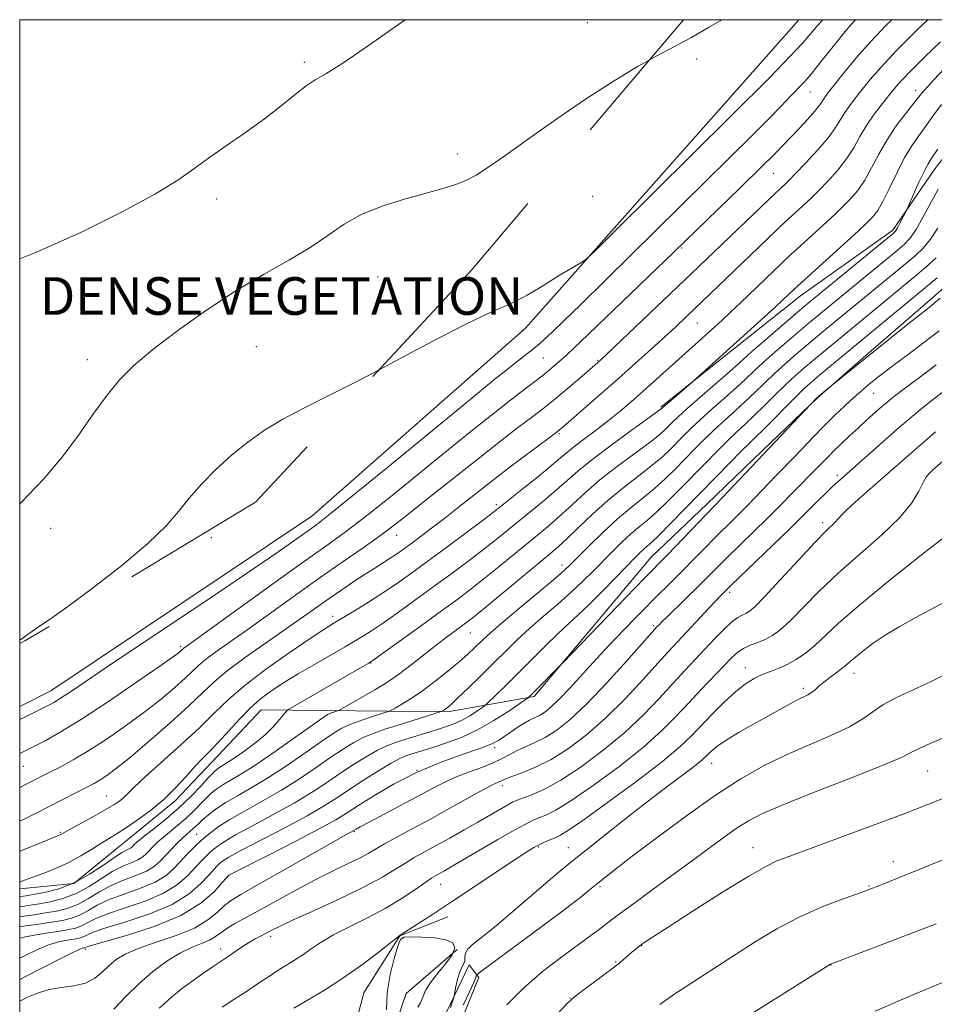
# Model space of a CAD drawing. Extents: x 2082300 to 2085200, y 317300 to 320200.
# Drawn here: x 2082500 to 2082694, y 319791 to 320000 of the extents above; entities that cross this region are included whole.
import ezdxf

# ---------------------------------------------------------------- set-up
doc = ezdxf.new("R2010")
doc.units = 0
doc.header["$MEASUREMENT"] = 0
doc.linetypes.add('DGN Style 2', pattern=[51.195507, 30.717304, -20.478203])
doc.linetypes.add('DGN Style 3', pattern=[71.67371, 51.195507, -20.478203])
for name, color, linetype, lineweight in [('32000', 7, 'Continuous', 0), ('DENSE LABEL', 7, 'Continuous', 0), ('DTM HARD BREAKLINE', 7, 'Continuous', 0), ('DTM OBSCURED SPOT', 7, 'Continuous', 0), ('DTM SPOT ELEVATION', 2, 'Continuous', 13), ('INDEX CONTOUR', 41, 'Continuous', 13), ('INTERMEDIATE CONTOUR', 44, 'Continuous', 0), ('INTERMEDIATE CONTOUR DASHED', 44, 'DGN Style 3', 0), ('OBSCURED GROUND BOUNDARY', 84, 'DGN Style 2', 0)]:
    doc.layers.add(name, color=color, linetype=linetype, lineweight=lineweight)
doc.styles.add('Style-WORKING', font='WORKING.shx')

msp = doc.modelspace()

# ---------------------------------------------------------------- linework, layer by layer
at = {"layer": '32000', "flags": 128}
msp.add_lwpolyline([(2082500, 317500), (2085000, 317500), (2085000, 320000), (2082500, 320000), (2082500, 317500)], dxfattribs=at)
at = {"layer": 'DTM HARD BREAKLINE'}
for points in [[(2082500, 319853.994, 1302.777), (2082506.64, 319857.3, 1302.79), (2082562.11, 319894.41, 1302.84), (2082607.56, 319934.39, 1303.59), (2082659.76, 319993.34, 1305.23), (2082665.663, 320000, 1305.387)], [(2082636.28, 319917.6, 1292.18), (2082651.14, 319929.43, 1291.75), (2082665.99, 319941.26, 1291.33), (2082675.8, 319948.26, 1290.86), (2082685.6, 319955.25, 1290.38), (2082694.41, 319968.1, 1289.26), (2082706.41, 319983.59, 1288.68), (2082719.88, 319993.65, 1289.11), (2082728.382, 320000, 1289.375)], [(2082500, 319815.177, 1291.549), (2082511.48, 319816.32, 1290.74), (2082522.22, 319825.09, 1291.17), (2082532.97, 319833.86, 1291.6), (2082542.16, 319843.56, 1291.3), (2082551.35, 319853.26, 1291.01), (2082564.68, 319853.14, 1288.57), (2082578.02, 319853.01, 1286.13), (2082591.35, 319852.89, 1283.69), (2082609.4, 319856.12, 1279.73), (2082621.84, 319870.92, 1280.31), (2082634.28, 319885.72, 1280.9), (2082646.05, 319897.02, 1280.59), (2082657.82, 319908.31, 1280.27), (2082669.59, 319919.61, 1279.96), (2082681.03, 319929.57, 1280.18), (2082692.47, 319939.52, 1280.41), (2082703.91, 319949.48, 1280.63)], [(2082592.98, 319802.28, 1268.35), (2082582.17, 319792.94, 1269.15), (2082578.21, 319781.34, 1267.93), (2082579.66, 319774.4, 1266.39), (2082585.09, 319780.13, 1265.65), (2082590.02, 319787.47, 1266.44), (2082595.57, 319799.04, 1265.38), (2082597.64, 319796.34, 1263.57), (2082590.93, 319780.01, 1262.62), (2082584.34, 319769.52, 1260.49), (2082576.87, 319767.55, 1261.03), (2082572.65, 319769.23, 1262.41), (2082570.26, 319782.03, 1265.17), (2082573.14, 319793.13, 1266.97), (2082580.83, 319805.19, 1267.98), (2082591, 319809.23, 1267.4)]]:
    msp.add_polyline3d(points, dxfattribs=at)
at = {"layer": 'DTM OBSCURED SPOT'}
for p in [(2082620.69, 319999.34, 1306.88), (2082560.53, 319990.95, 1308.27), (2082593.11, 319971.41, 1306.44), (2082541.91, 319961.85, 1307.61), (2082576.18, 319945.26, 1305), (2082550.31, 319930.45, 1304.85), (2082514.38, 319927.74, 1306.55), (2082506.61, 319891.88, 1305.58)]:
    msp.add_point(p, dxfattribs=at)
at = {"layer": 'DTM SPOT ELEVATION'}
for p in [(2082643.9, 319991.66, 1305.68), (2082668.02, 319984.62, 1301.2), (2082690.49, 319985, 1294.57), (2082660.22, 319967.35, 1299.14), (2082621.79, 319962.47, 1304.74), (2082640.72, 319951.46, 1299.84), (2082644.06, 319935.51, 1295.13), (2082611.29, 319928.06, 1301.02), (2082622.89, 319927.56, 1298.12), (2082681.56, 319920.57, 1277.13), (2082614.64, 319912.01, 1295.83), (2082673.81, 319903.1, 1274.39), (2082601.34, 319896.87, 1294.36), (2082670.71, 319893.05, 1272.4), (2082540.71, 319889.85, 1303.32), (2082580.15, 319890.38, 1297.27), (2082615.28, 319884.06, 1286.57), (2082650.93, 319878.28, 1273.65), (2082566.51, 319873.13, 1294.5), (2082634.73, 319871.17, 1276.28), (2082595.81, 319869.61, 1287.12), (2082534.23, 319866.76, 1300.3), (2082574.62, 319863.26, 1289.95), (2082654.29, 319862.23, 1268.66), (2082677.4, 319861.01, 1265.37), (2082666.62, 319857.87, 1266.35), (2082600.96, 319845.25, 1277.63), (2082500.75, 319841.29, 1299.16), (2082647.1, 319841.92, 1265.31), (2082584.5, 319840.43, 1277.82), (2082693.03, 319840.29, 1261.11), (2082602.64, 319837.18, 1273.53), (2082518.4, 319834.94, 1294.9), (2082508.63, 319827.22, 1294.15), (2082537.65, 319826.77, 1284.94), (2082571.14, 319827.34, 1275.86), (2082610.34, 319824.1, 1267.83), (2082616.65, 319823.95, 1266.82), (2082655.9, 319823.95, 1260.7), (2082685.72, 319820.97, 1258.59), (2082544.45, 319818.09, 1277.98), (2082589.53, 319816.14, 1269.22), (2082623.39, 319815.7, 1263.75), (2082680.53, 319815.79, 1258.12), (2082553.38, 319805.14, 1271.59), (2082632.26, 319803.1, 1259.94), (2082513.97, 319802.32, 1277.65), (2082542.76, 319802.41, 1272.53), (2082626.72, 319799.63, 1260.11), (2082672.48, 319799.03, 1255.97), (2082616.98, 319791.99, 1260.07)]:
    msp.add_point(p, dxfattribs=at)
at = {"layer": 'INDEX CONTOUR'}
for points in [[(2082500, 319843.948, 1300), (2082500.05, 319843.974, 1300), (2082503.304, 319845.602, 1300), (2082505.447, 319846.71, 1300), (2082508.632, 319848.503, 1300), (2082513.11, 319851.26, 1300), (2082518.868, 319855.056, 1300), (2082524.862, 319859.14, 1300), (2082529.783, 319862.557, 1300), (2082532.669, 319864.598, 1300), (2082533.939, 319865.533, 1300), (2082534.352, 319865.877, 1300), (2082534.722, 319866.229, 1300), (2082534.921, 319866.395, 1300), (2082535.36, 319866.72, 1300), (2082553.548, 319879.855, 1300), (2082560.275, 319884.683, 1300), (2082565.267, 319888.232, 1300), (2082569.259, 319891.118, 1300), (2082573.472, 319894.33, 1300), (2082578.797, 319898.578, 1300), (2082590.735, 319908.286, 1300), (2082595.949, 319912.489, 1300), (2082600.29, 319915.945, 1300), (2082603.72, 319918.643, 1300), (2082606.246, 319920.606, 1300), (2082611.267, 319924.42, 1300), (2082612.154, 319925.132, 1300), (2082613.143, 319925.96, 1300), (2082615.175, 319927.725, 1300), (2082616.183, 319928.627, 1300), (2082617.823, 319930.156, 1300), (2082620.86, 319933.041, 1300), (2082639.096, 319950.559, 1300), (2082653.201, 319964.286, 1300), (2082657.564, 319968.557, 1300), (2082660.514, 319971.49, 1300), (2082662.43, 319973.45, 1300), (2082665.762, 319976.956, 1300), (2082667.539, 319978.858, 1300), (2082669.005, 319980.495, 1300), (2082669.922, 319981.639, 1300), (2082670.438, 319982.402, 1300), (2082670.792, 319982.982, 1300), (2082671.223, 319983.599, 1300), (2082671.973, 319984.566, 1300), (2082675.304, 319988.765, 1300), (2082677.922, 319991.95, 1300), (2082680.929, 319995.389, 1300), (2082684.159, 319998.788, 1300), (2082685.377, 320000, 1300)], [(2082500, 319813.525, 1290), (2082500.273, 319813.566, 1290), (2082501.272, 319813.723, 1290), (2082502.892, 319813.994, 1290), (2082505.306, 319814.448, 1290), (2082508.306, 319815.23, 1290), (2082511.591, 319816.496, 1290), (2082514.858, 319818.302, 1290), (2082517.821, 319820.277, 1290), (2082520.192, 319821.946, 1290), (2082521.775, 319822.956, 1290), (2082522.728, 319823.453, 1290), (2082523.289, 319823.71, 1290), (2082523.673, 319823.947, 1290), (2082523.968, 319824.21, 1290), (2082524.562, 319824.824, 1290), (2082525.208, 319825.381, 1290), (2082526.46, 319826.375, 1290), (2082528.496, 319827.951, 1290), (2082531.061, 319830.002, 1290), (2082533.789, 319832.36, 1290), (2082536.348, 319834.831, 1290), (2082538.549, 319837.132, 1290), (2082540.238, 319838.957, 1290), (2082541.33, 319840.098, 1290), (2082542.018, 319840.724, 1290), (2082542.562, 319841.103, 1290), (2082544.167, 319842.059, 1290), (2082545.611, 319842.996, 1290), (2082547.634, 319844.402, 1290), (2082549.948, 319846.134, 1290), (2082552.167, 319847.983, 1290), (2082553.975, 319849.745, 1290), (2082555.316, 319851.259, 1290), (2082556.721, 319852.988, 1290), (2082557.251, 319853.414, 1290), (2082558.243, 319854.002, 1290), (2082572.984, 319862.48, 1290), (2082574.217, 319863.205, 1290), (2082575.377, 319863.978, 1290), (2082577.421, 319865.442, 1290), (2082585.402, 319871.206, 1290), (2082589.689, 319874.319, 1290), (2082593.112, 319876.829, 1290), (2082595.955, 319878.972, 1290), (2082598.758, 319881.17, 1290), (2082601.91, 319883.72, 1290), (2082610.858, 319891.063, 1290), (2082613.111, 319892.943, 1290), (2082615.27, 319894.849, 1290), (2082617.572, 319897.001, 1290), (2082620.208, 319899.433, 1290), (2082623.362, 319902.138, 1290), (2082627.079, 319905.047, 1290), (2082634, 319910.205, 1290), (2082636.073, 319911.836, 1290), (2082637.3, 319912.914, 1290), (2082638.873, 319914.497, 1290), (2082640.006, 319915.577, 1290), (2082641.861, 319917.256, 1290), (2082644.624, 319919.686, 1290), (2082650.456, 319924.786, 1290), (2082652.294, 319926.431, 1290), (2082653.776, 319927.775, 1290), (2082655.681, 319929.471, 1290), (2082658.521, 319931.942, 1290), (2082666.361, 319938.668, 1290), (2082667.606, 319939.711, 1290), (2082684.489, 319953.528, 1290), (2082685.617, 319954.469, 1290), (2082686.202, 319955.067, 1290), (2082686.618, 319955.727, 1290), (2082687.148, 319956.733, 1290), (2082688.503, 319959.442, 1290), (2082688.782, 319960.051, 1290), (2082690.171, 319963.2, 1290), (2082691.252, 319965.607, 1290), (2082692.258, 319967.759, 1290), (2082693.033, 319969.238, 1290), (2082693.871, 319970.559, 1290), (2082695.179, 319972.475, 1290)], [(2082500, 319800.45, 1280), (2082501.316, 319801.115, 1280), (2082503.657, 319802.24, 1280), (2082505.96, 319803.204, 1280), (2082507.995, 319803.843, 1280), (2082509.702, 319804.214, 1280), (2082512.085, 319804.595, 1280), (2082512.863, 319804.772, 1280), (2082513.517, 319805.018, 1280), (2082514.255, 319805.393, 1280), (2082515.628, 319805.99, 1280), (2082518.278, 319806.907, 1280), (2082522.553, 319808.22, 1280), (2082527.638, 319809.903, 1280), (2082532.427, 319811.906, 1280), (2082536.047, 319814.136, 1280), (2082538.544, 319816.316, 1280), (2082540.198, 319818.126, 1280), (2082541.272, 319819.337, 1280), (2082541.978, 319820.083, 1280), (2082542.509, 319820.592, 1280), (2082543.137, 319821.104, 1280), (2082544.433, 319821.919, 1280), (2082547.043, 319823.351, 1280), (2082556.384, 319828.215, 1280), (2082561.103, 319830.743, 1280), (2082564.622, 319832.78, 1280), (2082567.348, 319834.516, 1280), (2082569.999, 319836.279, 1280), (2082573.08, 319838.283, 1280), (2082576.251, 319840.283, 1280), (2082578.96, 319841.917, 1280), (2082580.815, 319842.929, 1280), (2082582.066, 319843.479, 1280), (2082583.121, 319843.831, 1280), (2082588.03, 319845.366, 1280), (2082590.727, 319846.237, 1280), (2082593.892, 319847.41, 1280), (2082597.337, 319848.985, 1280), (2082600.83, 319850.966, 1280), (2082603.977, 319852.995, 1280), (2082608.138, 319855.888, 1280), (2082608.292, 319856.019, 1280), (2082615.53, 319863.362, 1280), (2082632.775, 319881.213, 1280), (2082637.703, 319886.25, 1280), (2082649.339, 319898.358, 1280), (2082669.487, 319919.597, 1280), (2082672.121, 319921.786, 1280), (2082687.367, 319934.125, 1280), (2082689.773, 319936.05, 1280), (2082692.98, 319938.556, 1280), (2082695.68, 319940.785, 1280)], [(2082543.045, 319790.076, 1270), (2082545.747, 319791.806, 1270), (2082548.427, 319793.543, 1270), (2082550.789, 319795.124, 1270), (2082552.866, 319796.536, 1270), (2082554.772, 319797.8, 1270), (2082556.606, 319798.947, 1270), (2082558.401, 319800.051, 1270), (2082560.175, 319801.197, 1270), (2082561.989, 319802.458, 1270), (2082564.081, 319803.861, 1270), (2082566.735, 319805.42, 1270), (2082570.113, 319807.146, 1270), (2082573.911, 319809.019, 1270), (2082577.703, 319811.015, 1270), (2082581.119, 319813.072, 1270), (2082583.977, 319814.984, 1270), (2082586.15, 319816.506, 1270), (2082587.583, 319817.474, 1270), (2082588.516, 319818.047, 1270), (2082590.151, 319818.96, 1270), (2082591.593, 319819.789, 1270), (2082601.681, 319825.687, 1270), (2082605.258, 319827.748, 1270), (2082607.653, 319829.067, 1270), (2082609.175, 319829.816, 1270), (2082610.386, 319830.306, 1270), (2082611.833, 319830.877, 1270), (2082614.007, 319831.968, 1270), (2082617.384, 319834.042, 1270), (2082622.189, 319837.363, 1270), (2082627.632, 319841.396, 1270), (2082632.672, 319845.409, 1270), (2082636.533, 319848.842, 1270), (2082639.509, 319851.828, 1270), (2082642.156, 319854.674, 1270), (2082644.886, 319857.583, 1270), (2082649.767, 319862.696, 1270), (2082651.393, 319864.379, 1270), (2082652.643, 319865.527, 1270), (2082653.863, 319866.34, 1270), (2082655.315, 319866.998, 1270), (2082656.92, 319867.608, 1270), (2082658.514, 319868.25, 1270), (2082660.013, 319869.046, 1270), (2082661.639, 319870.247, 1270), (2082663.694, 319872.142, 1270), (2082669.866, 319878.424, 1270), (2082673.994, 319882.355, 1270), (2082678.673, 319886.453, 1270), (2082683.292, 319890.463, 1270), (2082687.126, 319894.134, 1270), (2082689.648, 319897.252, 1270), (2082691.13, 319899.76, 1270), (2082692.049, 319901.634, 1270), (2082692.801, 319902.89, 1270), (2082693.464, 319903.687, 1270), (2082694.043, 319904.222, 1270), (2082697.328, 319907.058, 1270)], [(2082610.138, 319784.159, 1260), (2082616.251, 319790.664, 1260), (2082617.547, 319791.889, 1260), (2082618.881, 319792.926, 1260), (2082627.206, 319799.188, 1260), (2082627.667, 319799.571, 1260), (2082630.085, 319801.654, 1260), (2082630.846, 319802.284, 1260), (2082631.516, 319802.817, 1260), (2082632.152, 319803.303, 1260), (2082632.936, 319803.869, 1260), (2082634.556, 319804.958, 1260), (2082637.83, 319807.091, 1260), (2082643.176, 319810.526, 1260), (2082649.427, 319814.483, 1260), (2082655.021, 319817.922, 1260), (2082658.769, 319820.058, 1260), (2082660.999, 319821.146, 1260), (2082662.413, 319821.695, 1260), (2082681.337, 319828.691, 1260), (2082687.8, 319831.117, 1260), (2082693.175, 319833.186, 1260), (2082697.509, 319834.899, 1260)]]:
    msp.add_polyline3d(points, dxfattribs=at)
at = {"layer": 'INTERMEDIATE CONTOUR'}
for points in [[(2082500, 319836.735, 1298), (2082501.831, 319837.662, 1298), (2082506.43, 319840, 1298), (2082508.59, 319841.112, 1298), (2082511.342, 319842.616, 1298), (2082514.694, 319844.612, 1298), (2082518.589, 319847.137, 1298), (2082522.707, 319849.988, 1298), (2082526.664, 319852.897, 1298), (2082530.126, 319855.626, 1298), (2082532.979, 319858.03, 1298), (2082535.164, 319859.992, 1298), (2082538.004, 319862.686, 1298), (2082539.527, 319863.965, 1298), (2082541.692, 319865.579, 1298), (2082548.542, 319870.437, 1298), (2082558.619, 319877.651, 1298), (2082563.912, 319881.406, 1298), (2082568.768, 319884.789, 1298), (2082573.009, 319887.723, 1298), (2082576.52, 319890.193, 1298), (2082579.346, 319892.287, 1298), (2082582.164, 319894.494, 1298), (2082585.807, 319897.405, 1298), (2082590.772, 319901.354, 1298), (2082600.878, 319909.341, 1298), (2082603.946, 319911.743, 1298), (2082605.847, 319913.207, 1298), (2082609.121, 319915.664, 1298), (2082611.243, 319917.294, 1298), (2082613.699, 319919.257, 1298), (2082616.396, 319921.509, 1298), (2082618.981, 319923.724, 1298), (2082623.457, 319927.631, 1298), (2082642.78, 319945.976, 1298), (2082660.825, 319963.287, 1298), (2082662.798, 319965.123, 1298), (2082663.558, 319965.873, 1298), (2082664.946, 319967.293, 1298), (2082667.128, 319969.575, 1298), (2082669.654, 319972.313, 1298), (2082671.915, 319974.951, 1298), (2082673.469, 319977.063, 1298), (2082674.514, 319978.754, 1298), (2082675.409, 319980.251, 1298), (2082676.454, 319981.761, 1298), (2082677.7, 319983.381, 1298), (2082679.138, 319985.182, 1298), (2082680.828, 319987.274, 1298), (2082683.115, 319989.922, 1298), (2082686.412, 319993.429, 1298), (2082690.897, 319997.9, 1298), (2082693.066, 320000, 1298)], [(2082500, 319851.182, 1302), (2082500.809, 319851.58, 1302), (2082504.902, 319853.598, 1302), (2082506.074, 319854.191, 1302), (2082507.233, 319854.835, 1302), (2082508.67, 319855.727, 1302), (2082510.78, 319857.127, 1302), (2082520.38, 319863.589, 1302), (2082539.201, 319876.179, 1302), (2082548.251, 319882.272, 1302), (2082554.691, 319886.679, 1302), (2082558.796, 319889.552, 1302), (2082561.322, 319891.356, 1302), (2082563.155, 319892.681, 1302), (2082565.683, 319894.638, 1302), (2082570.424, 319898.466, 1302), (2082578.247, 319904.869, 1302), (2082595.663, 319919.167, 1302), (2082601.109, 319923.612, 1302), (2082604.241, 319926.135, 1302), (2082606.081, 319927.583, 1302), (2082608.665, 319929.582, 1302), (2082609.663, 319930.371, 1302), (2082610.569, 319931.132, 1302), (2082611.661, 319932.117, 1302), (2082613.259, 319933.62, 1302), (2082615.691, 319935.946, 1302), (2082619.31, 319939.457, 1302), (2082624.474, 319944.526, 1302), (2082645.837, 319965.693, 1302), (2082655.766, 319975.467, 1302), (2082659.124, 319978.803, 1302), (2082661.837, 319981.564, 1302), (2082663.966, 319983.782, 1302), (2082666.545, 319986.51, 1302), (2082667.337, 319987.38, 1302), (2082668.23, 319988.431, 1302), (2082669.477, 319989.959, 1302), (2082675.483, 319997.482, 1302), (2082676.681, 319998.921, 1302), (2082677.657, 320000, 1302)], [(2082576.28, 319925.496, 1304), (2082579.833, 319927.372, 1304), (2082587.862, 319931.656, 1304), (2082594.815, 319935.273, 1304), (2082599.712, 319937.613, 1304), (2082603.004, 319939.034, 1304), (2082605.499, 319940.136, 1304), (2082607.876, 319941.402, 1304), (2082610.29, 319942.857, 1304), (2082612.771, 319944.408, 1304), (2082615.284, 319945.949, 1304), (2082619.281, 319948.34, 1304), (2082620.431, 319949.108, 1304), (2082622.28, 319950.81, 1304), (2082626.411, 319954.903, 1304), (2082659.518, 319987.804, 1304), (2082663.755, 319992.175, 1304), (2082665.073, 319993.563, 1304), (2082666.466, 319995.096, 1304), (2082669.742, 319998.884, 1304), (2082670.758, 320000, 1304)], [(2082633.825, 319991.397, 1306), (2082635.458, 319992.317, 1306), (2082638.137, 319993.74, 1306), (2082640.275, 319994.845, 1306), (2082642.835, 319996.239, 1306), (2082646.469, 319998.335, 1306), (2082649.303, 320000, 1306)], [(2082500, 319829.599, 1296), (2082501.243, 319830.187, 1296), (2082503.534, 319831.32, 1296), (2082514.57, 319836.951, 1296), (2082515.852, 319837.641, 1296), (2082517.085, 319838.373, 1296), (2082518.549, 319839.339, 1296), (2082520.585, 319840.85, 1296), (2082523.546, 319843.237, 1296), (2082527.583, 319846.653, 1296), (2082532.02, 319850.526, 1296), (2082535.976, 319854.106, 1296), (2082538.865, 319856.86, 1296), (2082541.286, 319859.144, 1296), (2082544.133, 319861.534, 1296), (2082548.024, 319864.437, 1296), (2082552.482, 319867.592, 1296), (2082556.753, 319870.567, 1296), (2082560.267, 319873.036, 1296), (2082565.823, 319876.964, 1296), (2082568.457, 319878.783, 1296), (2082571.032, 319880.519, 1296), (2082573.416, 319882.086, 1296), (2082575.504, 319883.418, 1296), (2082578.795, 319885.492, 1296), (2082580.073, 319886.343, 1296), (2082581.338, 319887.236, 1296), (2082582.838, 319888.335, 1296), (2082584.79, 319889.787, 1296), (2082587.28, 319891.664, 1296), (2082590.358, 319894.028, 1296), (2082593.959, 319896.838, 1296), (2082602.374, 319903.458, 1296), (2082603.734, 319904.499, 1296), (2082612.861, 319911.31, 1296), (2082614.348, 319912.445, 1296), (2082615.527, 319913.414, 1296), (2082623.494, 319920.373, 1296), (2082627.305, 319923.73, 1296), (2082630.942, 319926.963, 1296), (2082634.245, 319929.929, 1296), (2082637.119, 319932.541, 1296), (2082639.536, 319934.775, 1296), (2082641.721, 319936.834, 1296), (2082658.741, 319953.203, 1296), (2082661.402, 319955.735, 1296), (2082663.396, 319957.608, 1296), (2082667.196, 319961.089, 1296), (2082668.448, 319962.271, 1296), (2082669.978, 319963.778, 1296), (2082671.872, 319965.733, 1296), (2082673.908, 319968.008, 1296), (2082675.784, 319970.409, 1296), (2082677.299, 319972.787, 1296), (2082678.624, 319975.143, 1296), (2082680.027, 319977.521, 1296), (2082681.685, 319979.923, 1296), (2082683.428, 319982.196, 1296), (2082684.998, 319984.147, 1296), (2082686.264, 319985.698, 1296), (2082687.607, 319987.228, 1296), (2082689.533, 319989.221, 1296), (2082692.375, 319992.013, 1296), (2082695.77, 319995.304, 1296)], [(2082500, 319823.186, 1294), (2082503.102, 319824.451, 1294), (2082508.745, 319826.768, 1294), (2082510.889, 319827.959, 1294), (2082515.701, 319830.612, 1294), (2082518.162, 319832.002, 1294), (2082519.989, 319833.093, 1294), (2082521.26, 319833.949, 1294), (2082522.193, 319834.707, 1294), (2082523.059, 319835.548, 1294), (2082524.343, 319836.823, 1294), (2082526.586, 319838.924, 1294), (2082534.255, 319845.8, 1294), (2082538.217, 319849.463, 1294), (2082541.414, 319852.603, 1294), (2082544.377, 319855.48, 1294), (2082547.913, 319858.537, 1294), (2082552.525, 319862.04, 1294), (2082557.487, 319865.553, 1294), (2082561.766, 319868.464, 1294), (2082564.641, 319870.359, 1294), (2082566.641, 319871.611, 1294), (2082571.167, 319874.334, 1294), (2082574.162, 319876.18, 1294), (2082577.219, 319878.132, 1294), (2082580.1, 319880.073, 1294), (2082583.085, 319882.192, 1294), (2082586.588, 319884.756, 1294), (2082590.805, 319887.878, 1294), (2082598.573, 319893.671, 1294), (2082600.706, 319895.281, 1294), (2082602.171, 319896.422, 1294), (2082606.766, 319900.098, 1294), (2082610.06, 319902.751, 1294), (2082613.016, 319905.169, 1294), (2082615.046, 319906.886, 1294), (2082616.526, 319908.156, 1294), (2082618.074, 319909.408, 1294), (2082620.155, 319910.979, 1294), (2082622.627, 319912.818, 1294), (2082625.197, 319914.782, 1294), (2082627.646, 319916.763, 1294), (2082630.047, 319918.811, 1294), (2082632.546, 319921.012, 1294), (2082647.773, 319934.693, 1294), (2082649.353, 319936.138, 1294), (2082651.136, 319937.803, 1294), (2082653.23, 319939.797, 1294), (2082662.019, 319948.244, 1294), (2082664.004, 319950.113, 1294), (2082665.967, 319951.93, 1294), (2082671.596, 319957.055, 1294), (2082673.337, 319958.667, 1294), (2082675.01, 319960.263, 1294), (2082676.616, 319961.891, 1294), (2082678.16, 319963.703, 1294), (2082679.653, 319965.869, 1294), (2082681.121, 319968.499, 1294), (2082682.662, 319971.441, 1294), (2082684.394, 319974.482, 1294), (2082686.36, 319977.406, 1294), (2082688.313, 319979.999, 1294), (2082691.081, 319983.494, 1294), (2082692.31, 319984.955, 1294), (2082694.356, 319987.206, 1294), (2082697.683, 319990.725, 1294)], [(2082500, 319816.649, 1292), (2082501.003, 319817.033, 1292), (2082502.574, 319817.61, 1292), (2082504.787, 319818.41, 1292), (2082507.444, 319819.444, 1292), (2082510.272, 319820.723, 1292), (2082513.019, 319822.214, 1292), (2082515.509, 319823.734, 1292), (2082517.589, 319825.06, 1292), (2082520.701, 319826.978, 1292), (2082522.52, 319828.134, 1292), (2082524.967, 319829.778, 1292), (2082527.796, 319831.845, 1292), (2082530.621, 319834.188, 1292), (2082533.129, 319836.653, 1292), (2082535.291, 319839.041, 1292), (2082537.151, 319841.148, 1292), (2082538.784, 319842.862, 1292), (2082540.391, 319844.466, 1292), (2082542.206, 319846.34, 1292), (2082546.798, 319851.37, 1292), (2082549.216, 319853.843, 1292), (2082551.5, 319855.854, 1292), (2082553.793, 319857.545, 1292), (2082556.311, 319859.164, 1292), (2082559.179, 319860.894, 1292), (2082562.16, 319862.639, 1292), (2082569.192, 319866.695, 1292), (2082570.963, 319867.731, 1292), (2082572.742, 319868.798, 1292), (2082574.776, 319870.083, 1292), (2082577.32, 319871.787, 1292), (2082580.542, 319874.043, 1292), (2082584.244, 319876.699, 1292), (2082588.138, 319879.537, 1292), (2082591.958, 319882.354, 1292), (2082595.522, 319885.019, 1292), (2082598.666, 319887.42, 1292), (2082601.308, 319889.501, 1292), (2082608.813, 319895.581, 1292), (2082611.586, 319897.847, 1292), (2082614.143, 319900.009, 1292), (2082616.343, 319901.968, 1292), (2082618.641, 319903.99, 1292), (2082621.644, 319906.434, 1292), (2082625.684, 319909.483, 1292), (2082629.997, 319912.627, 1292), (2082633.546, 319915.182, 1292), (2082635.601, 319916.677, 1292), (2082636.66, 319917.499, 1292), (2082642.865, 319922.884, 1292), (2082660.518, 319938.821, 1292), (2082662.271, 319940.427, 1292), (2082665.324, 319943.311, 1292), (2082678.227, 319955.064, 1292), (2082680.041, 319956.748, 1292), (2082681.358, 319958.051, 1292), (2082682.413, 319959.398, 1292), (2082683.522, 319961.328, 1292), (2082684.919, 319964.181, 1292), (2082686.512, 319967.511, 1292), (2082688.129, 319970.671, 1292), (2082689.638, 319973.189, 1292), (2082691.085, 319975.262, 1292), (2082692.557, 319977.26, 1292), (2082694.146, 319979.486, 1292), (2082695.975, 319981.991, 1292)], [(2082500, 319811.396, 1288), (2082500.637, 319811.488, 1288), (2082502.205, 319811.721, 1288), (2082504.188, 319812.034, 1288), (2082506.562, 319812.464, 1288), (2082509.205, 319813.137, 1288), (2082511.977, 319814.202, 1288), (2082514.738, 319815.72, 1288), (2082517.382, 319817.42, 1288), (2082519.809, 319818.938, 1288), (2082521.932, 319820.008, 1288), (2082523.71, 319820.743, 1288), (2082525.117, 319821.348, 1288), (2082526.157, 319821.994, 1288), (2082526.957, 319822.704, 1288), (2082528.449, 319824.281, 1288), (2082529.383, 319825.178, 1288), (2082530.558, 319826.202, 1288), (2082533.654, 319828.713, 1288), (2082535.315, 319830.151, 1288), (2082536.876, 319831.656, 1288), (2082539.583, 319834.445, 1288), (2082540.736, 319835.532, 1288), (2082541.885, 319836.456, 1288), (2082543.181, 319837.323, 1288), (2082547.038, 319839.596, 1288), (2082550.185, 319841.601, 1288), (2082554.337, 319844.433, 1288), (2082558.717, 319847.512, 1288), (2082564.449, 319851.582, 1288), (2082565.443, 319852.243, 1288), (2082565.948, 319852.493, 1288), (2082566.471, 319852.686, 1288), (2082567.747, 319853.107, 1288), (2082568.206, 319853.349, 1288), (2082575.508, 319857.542, 1288), (2082577.3, 319858.586, 1288), (2082578.933, 319859.621, 1288), (2082580.817, 319860.964, 1288), (2082583.228, 319862.818, 1288), (2082588.528, 319866.997, 1288), (2082590.74, 319868.691, 1288), (2082592.525, 319870.017, 1288), (2082595.059, 319871.876, 1288), (2082596.488, 319872.997, 1288), (2082598.85, 319874.919, 1288), (2082612.906, 319886.546, 1288), (2082614.637, 319888.04, 1288), (2082616.398, 319889.69, 1288), (2082618.8, 319892.033, 1288), (2082621.774, 319894.876, 1288), (2082625.08, 319897.842, 1288), (2082628.475, 319900.611, 1288), (2082631.698, 319903.094, 1288), (2082634.483, 319905.258, 1288), (2082636.645, 319907.092, 1288), (2082638.332, 319908.683, 1288), (2082641.171, 319911.579, 1288), (2082642.761, 319913.15, 1288), (2082644.747, 319915.011, 1288), (2082647.234, 319917.242, 1288), (2082649.909, 319919.606, 1288), (2082652.356, 319921.795, 1288), (2082654.304, 319923.601, 1288), (2082656.057, 319925.26, 1288), (2082658.067, 319927.113, 1288), (2082660.627, 319929.381, 1288), (2082663.412, 319931.795, 1288), (2082667.885, 319935.601, 1288), (2082669.457, 319936.914, 1288), (2082686.565, 319950.948, 1288), (2082688.001, 319952.172, 1288), (2082689.244, 319953.493, 1288), (2082690.553, 319955.374, 1288), (2082692.102, 319958.09, 1288), (2082693.744, 319961.176, 1288), (2082695.25, 319963.979, 1288)], [(2082500, 319809.255, 1286), (2082500.792, 319809.373, 1286), (2082503.112, 319809.714, 1286), (2082505.485, 319810.075, 1286), (2082507.817, 319810.48, 1286), (2082510.104, 319811.043, 1286), (2082512.362, 319811.905, 1286), (2082514.617, 319813.139, 1286), (2082516.944, 319814.562, 1286), (2082519.427, 319815.93, 1286), (2082522.087, 319817.061, 1286), (2082524.692, 319818.033, 1286), (2082526.944, 319818.988, 1286), (2082528.641, 319820.041, 1286), (2082529.945, 319821.2, 1286), (2082532.337, 319823.739, 1286), (2082533.558, 319824.974, 1286), (2082534.656, 319826.03, 1286), (2082535.54, 319826.823, 1286), (2082536.841, 319827.941, 1286), (2082538.057, 319829.121, 1286), (2082538.93, 319829.933, 1286), (2082540.142, 319830.966, 1286), (2082541.75, 319832.188, 1286), (2082543.799, 319833.544, 1286), (2082546.329, 319835.016, 1286), (2082549.362, 319836.739, 1286), (2082552.915, 319838.886, 1286), (2082556.909, 319841.52, 1286), (2082560.874, 319844.263, 1286), (2082564.245, 319846.631, 1286), (2082566.651, 319848.271, 1286), (2082568.5, 319849.363, 1286), (2082570.398, 319850.222, 1286), (2082572.755, 319851.087, 1286), (2082575.203, 319851.897, 1286), (2082578.31, 319852.883, 1286), (2082578.991, 319853.169, 1286), (2082579.805, 319853.622, 1286), (2082581.214, 319854.448, 1286), (2082583.202, 319855.686, 1286), (2082585.632, 319857.337, 1286), (2082588.335, 319859.353, 1286), (2082591.032, 319861.497, 1286), (2082593.41, 319863.481, 1286), (2082595.238, 319865.083, 1286), (2082596.599, 319866.345, 1286), (2082598.63, 319868.328, 1286), (2082600.012, 319869.597, 1286), (2082602.352, 319871.622, 1286), (2082605.934, 319874.632, 1286), (2082613.466, 319880.918, 1286), (2082615.656, 319882.798, 1286), (2082617.111, 319884.15, 1286), (2082621.081, 319888.137, 1286), (2082624.03, 319891.017, 1286), (2082627.11, 319893.86, 1286), (2082629.964, 319896.269, 1286), (2082632.565, 319898.344, 1286), (2082634.966, 319900.31, 1286), (2082637.219, 319902.348, 1286), (2082639.363, 319904.452, 1286), (2082643.469, 319908.66, 1286), (2082645.518, 319910.722, 1286), (2082647.634, 319912.766, 1286), (2082649.844, 319914.798, 1286), (2082652.081, 319916.813, 1286), (2082654.256, 319918.804, 1286), (2082656.314, 319920.771, 1286), (2082658.339, 319922.743, 1286), (2082660.452, 319924.754, 1286), (2082662.732, 319926.819, 1286), (2082665.075, 319928.864, 1286), (2082667.338, 319930.793, 1286), (2082671.308, 319934.116, 1286), (2082688.642, 319948.369, 1286), (2082690.355, 319949.813, 1286), (2082692.039, 319951.423, 1286), (2082693.653, 319953.34, 1286), (2082695.179, 319955.661, 1286)], [(2082500, 319807.134, 1284), (2082501.29, 319807.318, 1284), (2082504.062, 319807.714, 1284), (2082506.781, 319808.114, 1284), (2082509.073, 319808.495, 1284), (2082511.003, 319808.95, 1284), (2082512.747, 319809.609, 1284), (2082514.496, 319810.556, 1284), (2082516.504, 319811.705, 1284), (2082519.044, 319812.923, 1284), (2082522.241, 319814.113, 1284), (2082525.674, 319815.323, 1284), (2082528.772, 319816.627, 1284), (2082531.116, 319818.079, 1284), (2082532.864, 319819.625, 1284), (2082535.733, 319822.691, 1284), (2082537.176, 319824.141, 1284), (2082538.665, 319825.546, 1284), (2082540.26, 319826.931, 1284), (2082542.178, 319828.378, 1284), (2082544.682, 319829.982, 1284), (2082547.931, 319831.821, 1284), (2082551.695, 319833.892, 1284), (2082555.645, 319836.172, 1284), (2082559.48, 319838.606, 1284), (2082563.032, 319841.014, 1284), (2082566.163, 319843.18, 1284), (2082568.791, 319844.941, 1284), (2082571.065, 319846.33, 1284), (2082573.184, 319847.433, 1284), (2082575.342, 319848.336, 1284), (2082577.661, 319849.144, 1284), (2082580.248, 319849.964, 1284), (2082589.638, 319852.911, 1284), (2082589.801, 319852.988, 1284), (2082590.257, 319853.265, 1284), (2082590.583, 319853.487, 1284), (2082591.003, 319853.813, 1284), (2082591.768, 319854.492, 1284), (2082593.18, 319855.82, 1284), (2082595.419, 319857.973, 1284), (2082598.158, 319860.637, 1284), (2082600.947, 319863.378, 1284), (2082603.457, 319865.868, 1284), (2082605.851, 319868.198, 1284), (2082608.411, 319870.57, 1284), (2082611.321, 319873.121, 1284), (2082614.372, 319875.746, 1284), (2082617.253, 319878.281, 1284), (2082619.735, 319880.602, 1284), (2082621.912, 319882.76, 1284), (2082626.004, 319886.926, 1284), (2082628.018, 319888.907, 1284), (2082629.922, 319890.668, 1284), (2082631.684, 319892.161, 1284), (2082633.46, 319893.623, 1284), (2082635.449, 319895.364, 1284), (2082637.792, 319897.604, 1284), (2082640.394, 319900.221, 1284), (2082645.766, 319905.742, 1284), (2082648.274, 319908.295, 1284), (2082650.52, 319910.522, 1284), (2082652.454, 319912.354, 1284), (2082654.254, 319914.019, 1284), (2082656.158, 319915.814, 1284), (2082658.323, 319917.942, 1284), (2082660.62, 319920.226, 1284), (2082662.839, 319922.396, 1284), (2082664.837, 319924.258, 1284), (2082666.739, 319925.935, 1284), (2082668.731, 319927.627, 1284), (2082690.718, 319945.789, 1284), (2082692.708, 319947.454, 1284), (2082694.834, 319949.35, 1284)], [(2082500, 319804.711, 1282), (2082501.2, 319805.024, 1282), (2082503.519, 319805.455, 1282), (2082506.145, 319805.866, 1282), (2082508.589, 319806.227, 1282), (2082510.48, 319806.531, 1282), (2082511.921, 319806.86, 1282), (2082513.132, 319807.313, 1282), (2082514.375, 319807.975, 1282), (2082516.067, 319808.847, 1282), (2082518.661, 319809.915, 1282), (2082522.397, 319811.167, 1282), (2082526.656, 319812.613, 1282), (2082530.6, 319814.267, 1282), (2082533.582, 319816.107, 1282), (2082535.704, 319817.97, 1282), (2082538.503, 319821.014, 1282), (2082539.577, 319822.112, 1282), (2082540.587, 319823.068, 1282), (2082541.698, 319824.017, 1282), (2082543.306, 319825.148, 1282), (2082545.862, 319826.667, 1282), (2082549.622, 319828.699, 1282), (2082554.04, 319831.053, 1282), (2082558.373, 319833.457, 1282), (2082562.05, 319835.692, 1282), (2082565.19, 319837.765, 1282), (2082568.081, 319839.729, 1282), (2082570.936, 319841.612, 1282), (2082573.657, 319843.307, 1282), (2082576.072, 319844.675, 1282), (2082578.085, 319845.635, 1282), (2082579.914, 319846.327, 1282), (2082581.856, 319846.951, 1282), (2082588.797, 319849.121, 1282), (2082590.759, 319849.747, 1282), (2082592.476, 319850.368, 1282), (2082594.092, 319851.101, 1282), (2082595.692, 319852.009, 1282), (2082597.133, 319852.938, 1282), (2082598.216, 319853.684, 1282), (2082598.843, 319854.132, 1282), (2082599.326, 319854.543, 1282), (2082601.44, 319856.59, 1282), (2082603.403, 319858.516, 1282), (2082605.889, 319860.986, 1282), (2082611.75, 319866.859, 1282), (2082614.469, 319869.517, 1282), (2082616.709, 319871.61, 1282), (2082618.761, 319873.485, 1282), (2082621.042, 319875.644, 1282), (2082623.814, 319878.406, 1282), (2082626.712, 319881.371, 1282), (2082630.927, 319885.716, 1282), (2082632.006, 319886.797, 1282), (2082632.733, 319887.476, 1282), (2082633.405, 319888.053, 1282), (2082634.356, 319888.902, 1282), (2082635.932, 319890.416, 1282), (2082638.366, 319892.861, 1282), (2082641.426, 319895.99, 1282), (2082651.031, 319905.867, 1282), (2082653.407, 319908.276, 1282), (2082655.064, 319909.91, 1282), (2082656.427, 319911.225, 1282), (2082658.057, 319912.823, 1282), (2082665.225, 319920.037, 1282), (2082666.943, 319921.697, 1282), (2082668.402, 319923.005, 1282), (2082670.125, 319924.461, 1282), (2082695.061, 319945.095, 1282)], [(2082500, 319795.967, 1278), (2082503.59, 319797.763, 1278), (2082510.72, 319801.383, 1278), (2082512.472, 319802.23, 1278), (2082513.257, 319802.563, 1278), (2082513.537, 319802.634, 1278), (2082513.805, 319802.685, 1278), (2082514.134, 319802.811, 1278), (2082515.19, 319803.132, 1278), (2082522.707, 319805.273, 1278), (2082528.62, 319807.192, 1278), (2082534.255, 319809.545, 1278), (2082538.512, 319812.164, 1278), (2082541.384, 319814.661, 1278), (2082543.138, 319816.597, 1278), (2082544.431, 319818.115, 1278), (2082553.003, 319822.456, 1278), (2082558.729, 319825.376, 1278), (2082563.832, 319828.027, 1278), (2082567.194, 319829.867, 1278), (2082569.507, 319831.267, 1278), (2082571.917, 319832.828, 1278), (2082575.323, 319834.985, 1278), (2082579.635, 319837.507, 1278), (2082584.516, 319839.995, 1278), (2082589.586, 319842.12, 1278), (2082594.287, 319843.822, 1278), (2082598.018, 319845.112, 1278), (2082600.385, 319846.034, 1278), (2082601.817, 319846.77, 1278), (2082602.946, 319847.535, 1278), (2082604.27, 319848.482, 1278), (2082605.734, 319849.492, 1278), (2082607.145, 319850.386, 1278), (2082608.362, 319851.037, 1278), (2082609.44, 319851.548, 1278), (2082610.487, 319852.081, 1278), (2082611.618, 319852.8, 1278), (2082612.972, 319853.885, 1278), (2082614.694, 319855.524, 1278), (2082616.871, 319857.816, 1278), (2082621.926, 319863.358, 1278), (2082624.414, 319866.029, 1278), (2082626.758, 319868.494, 1278), (2082630.923, 319872.816, 1278), (2082632.825, 319874.765, 1278), (2082634.736, 319876.692, 1278), (2082638.848, 319880.751, 1278), (2082641.032, 319882.932, 1278), (2082643.272, 319885.217, 1278), (2082645.517, 319887.53, 1278), (2082647.713, 319889.769, 1278), (2082651.934, 319893.961, 1278), (2082654.133, 319896.165, 1278), (2082656.464, 319898.562, 1278), (2082660.666, 319902.95, 1278), (2082664.764, 319907.151, 1278), (2082668.729, 319911.281, 1278), (2082671.029, 319913.629, 1278), (2082673.309, 319915.886, 1278), (2082675.448, 319917.933, 1278), (2082677.334, 319919.673, 1278), (2082678.892, 319921.049, 1278), (2082680.188, 319922.14, 1278), (2082682.455, 319923.976, 1278), (2082683.88, 319925.089, 1278), (2082685.952, 319926.659, 1278), (2082688.871, 319928.834, 1278), (2082692.23, 319931.354, 1278), (2082695.467, 319933.855, 1278)], [(2082500, 319791.352, 1276), (2082501.53, 319792.091, 1276), (2082503.966, 319793.129, 1276), (2082506.282, 319793.797, 1276), (2082508.859, 319794.2, 1276), (2082511.522, 319794.575, 1276), (2082513.962, 319795.191, 1276), (2082515.952, 319796.236, 1276), (2082517.585, 319797.561, 1276), (2082519.034, 319798.935, 1276), (2082520.515, 319800.181, 1276), (2082522.415, 319801.349, 1276), (2082525.163, 319802.54, 1276), (2082528.978, 319803.842, 1276), (2082533.245, 319805.284, 1276), (2082537.138, 319806.878, 1276), (2082540.027, 319808.6, 1276), (2082542.061, 319810.281, 1276), (2082543.583, 319811.714, 1276), (2082545.004, 319812.821, 1276), (2082547.008, 319814.032, 1276), (2082550.347, 319815.904, 1276), (2082555.404, 319818.763, 1276), (2082568.849, 319826.391, 1276), (2082571.038, 319827.6, 1276), (2082571.529, 319827.906, 1276), (2082572.372, 319828.375, 1276), (2082574.168, 319829.336, 1276), (2082580.814, 319832.83, 1276), (2082584.425, 319834.747, 1276), (2082587.454, 319836.378, 1276), (2082590.081, 319837.739, 1276), (2082592.663, 319838.923, 1276), (2082595.443, 319840.008, 1276), (2082598.218, 319841.025, 1276), (2082600.673, 319841.991, 1276), (2082602.595, 319842.918, 1276), (2082604.184, 319843.8, 1276), (2082605.742, 319844.628, 1276), (2082607.517, 319845.418, 1276), (2082609.53, 319846.296, 1276), (2082611.744, 319847.412, 1276), (2082614.172, 319848.949, 1276), (2082617.015, 319851.205, 1276), (2082620.525, 319854.505, 1276), (2082624.761, 319858.941, 1276), (2082629.034, 319863.64, 1276), (2082635.549, 319870.953, 1276), (2082635.864, 319871.284, 1276), (2082636.522, 319871.948, 1276), (2082637.8, 319873.207, 1276), (2082644.644, 319879.886, 1276), (2082650.419, 319885.665, 1276), (2082656.103, 319891.2, 1276), (2082658.929, 319893.973, 1276), (2082661.237, 319896.292, 1276), (2082664.759, 319899.907, 1276), (2082669.19, 319904.335, 1276), (2082671.658, 319906.856, 1276), (2082673.026, 319908.23, 1276), (2082674.642, 319909.805, 1276), (2082676.437, 319911.513, 1276), (2082678.3, 319913.251, 1276), (2082680.121, 319914.914, 1276), (2082683.193, 319917.657, 1276), (2082684.337, 319918.645, 1276), (2082685.676, 319919.725, 1276), (2082687.781, 319921.326, 1276), (2082691.009, 319923.731, 1276), (2082694.865, 319926.626, 1276)], [(2082519.988, 319789.62, 1274), (2082522.498, 319792.253, 1274), (2082525.354, 319795.036, 1274), (2082528.329, 319797.601, 1274), (2082531.272, 319799.8, 1274), (2082534.053, 319801.529, 1274), (2082536.551, 319802.739, 1274), (2082538.683, 319803.593, 1274), (2082540.378, 319804.303, 1274), (2082541.635, 319805.049, 1274), (2082542.728, 319805.876, 1274), (2082544.003, 319806.797, 1274), (2082545.755, 319807.84, 1274), (2082551.111, 319810.734, 1274), (2082558.814, 319814.989, 1274), (2082562.842, 319817.136, 1274), (2082566.534, 319818.978, 1274), (2082569.712, 319820.495, 1274), (2082572.234, 319821.72, 1274), (2082574.075, 319822.713, 1274), (2082577.555, 319824.761, 1274), (2082580.168, 319826.196, 1274), (2082583.472, 319827.97, 1274), (2082587.313, 319830.05, 1274), (2082591.471, 319832.349, 1274), (2082595.436, 319834.558, 1274), (2082598.632, 319836.315, 1274), (2082600.645, 319837.364, 1274), (2082601.721, 319837.867, 1274), (2082602.266, 319838.096, 1274), (2082602.683, 319838.289, 1274), (2082603.343, 319838.579, 1274), (2082604.613, 319839.068, 1274), (2082606.754, 319839.859, 1274), (2082609.63, 319841.05, 1274), (2082613.001, 319842.743, 1274), (2082616.659, 319845.024, 1274), (2082620.531, 319847.927, 1274), (2082624.574, 319851.474, 1274), (2082628.685, 319855.575, 1274), (2082632.526, 319859.703, 1274), (2082635.695, 319863.223, 1274), (2082637.949, 319865.705, 1274), (2082647.634, 319876.078, 1274), (2082649.594, 319878.122, 1274), (2082651.217, 319879.717, 1274), (2082663.724, 319891.78, 1274), (2082666, 319894.011, 1274), (2082669.921, 319897.925, 1274), (2082671.383, 319899.344, 1274), (2082672.753, 319900.647, 1274), (2082673.934, 319901.733, 1274), (2082686.569, 319912.934, 1274), (2082689.217, 319915.238, 1274), (2082691.548, 319917.196, 1274), (2082693.961, 319919.119, 1274), (2082696.73, 319921.235, 1274)], [(2082529.652, 319789.811, 1272), (2082530.768, 319790.866, 1272), (2082532.293, 319792.205, 1272), (2082534.347, 319793.85, 1272), (2082536.68, 319795.611, 1272), (2082538.946, 319797.246, 1272), (2082540.884, 319798.576, 1272), (2082544.1, 319800.7, 1272), (2082547.16, 319802.775, 1272), (2082548.645, 319803.73, 1272), (2082550.059, 319804.554, 1272), (2082551.362, 319805.253, 1272), (2082553.593, 319806.418, 1272), (2082555.23, 319807.225, 1272), (2082558.172, 319808.591, 1272), (2082562.842, 319810.705, 1272), (2082568.333, 319813.225, 1272), (2082573.41, 319815.677, 1272), (2082577.135, 319817.688, 1272), (2082579.764, 319819.295, 1272), (2082581.852, 319820.633, 1272), (2082583.886, 319821.841, 1272), (2082586.078, 319823.057, 1272), (2082588.572, 319824.418, 1272), (2082591.442, 319826.014, 1272), (2082594.484, 319827.733, 1272), (2082597.426, 319829.418, 1272), (2082603.775, 319833.092, 1272), (2082604.848, 319833.676, 1272), (2082605.759, 319834.086, 1272), (2082608.854, 319835.225, 1272), (2082611.541, 319836.416, 1272), (2082615.068, 319838.35, 1272), (2082619.387, 319841.181, 1272), (2082624.077, 319844.66, 1272), (2082628.622, 319848.441, 1272), (2082632.609, 319852.208, 1272), (2082636.017, 319855.766, 1272), (2082638.925, 319858.948, 1272), (2082641.424, 319861.651, 1272), (2082647.809, 319868.407, 1272), (2082649.742, 319870.398, 1272), (2082651.393, 319871.951, 1272), (2082652.656, 319872.904, 1272), (2082653.606, 319873.421, 1272), (2082654.359, 319873.746, 1272), (2082655.099, 319874.175, 1272), (2082656.273, 319875.202, 1272), (2082658.398, 319877.375, 1272), (2082661.741, 319880.965, 1272), (2082665.61, 319885.155, 1272), (2082669.065, 319888.854, 1272), (2082671.389, 319891.235, 1272), (2082673.446, 319893.231, 1272), (2082674.62, 319894.605, 1272), (2082675.979, 319895.953, 1272), (2082678.3, 319898.053, 1272), (2082681.224, 319900.615, 1272), (2082691.949, 319909.996, 1272), (2082694.69, 319912.359, 1272)], [(2082558.262, 319789.808, 1268), (2082561.18, 319791.524, 1268), (2082564.782, 319793.695, 1268), (2082568.722, 319796.236, 1268), (2082572.639, 319799.004, 1268), (2082576.113, 319801.618, 1268), (2082580.92, 319805.327, 1268), (2082584.663, 319807.745, 1268), (2082587.774, 319809.769, 1268), (2082591.804, 319812.421, 1268), (2082605.301, 319821.417, 1268), (2082607.839, 319823.077, 1268), (2082609.333, 319823.993, 1268), (2082610.404, 319824.561, 1268), (2082611.542, 319825.099, 1268), (2082612.726, 319825.626, 1268), (2082613.807, 319826.081, 1268), (2082614.812, 319826.529, 1268), (2082616.473, 319827.521, 1268), (2082619.7, 319829.735, 1268), (2082624.99, 319833.545, 1268), (2082631.185, 319838.132, 1268), (2082636.72, 319842.377, 1268), (2082640.438, 319845.456, 1268), (2082642.847, 319847.731, 1268), (2082647.216, 319852.326, 1268), (2082649.777, 319854.897, 1268), (2082652.229, 319857.165, 1268), (2082654.331, 319858.824, 1268), (2082656.158, 319859.964, 1268), (2082657.866, 319860.775, 1268), (2082659.586, 319861.437, 1268), (2082661.355, 319862.1, 1268), (2082663.183, 319862.902, 1268), (2082665.079, 319863.96, 1268), (2082667.023, 319865.296, 1268), (2082668.99, 319866.91, 1268), (2082674.018, 319871.611, 1268), (2082678.575, 319875.582, 1268), (2082685.149, 319880.97, 1268), (2082692.384, 319886.725, 1268), (2082698.493, 319891.493, 1268)], [(2082591.563, 319790.017, 1266), (2082592.274, 319792.138, 1266), (2082592.368, 319792.536, 1266), (2082592.727, 319794.453, 1266), (2082593.056, 319795.949, 1266), (2082593.47, 319797.356, 1266), (2082593.936, 319798.4, 1266), (2082594.354, 319799.169, 1266), (2082594.608, 319799.845, 1266), (2082594.654, 319800.576, 1266), (2082594.735, 319801.393, 1266), (2082595.168, 319802.295, 1266), (2082596.25, 319803.349, 1266), (2082598.211, 319804.895, 1266), (2082601.265, 319807.338, 1266), (2082605.426, 319810.861, 1266), (2082613.755, 319818.076, 1266), (2082616.3, 319820.201, 1266), (2082618.224, 319821.712, 1266), (2082620.53, 319823.504, 1266), (2082628.221, 319829.635, 1266), (2082632.748, 319833.197, 1266), (2082637.024, 319836.473, 1266), (2082643.449, 319841.311, 1266), (2082645.098, 319842.612, 1266), (2082645.972, 319843.384, 1266), (2082646.527, 319843.957, 1266), (2082647.193, 319844.624, 1266), (2082648.29, 319845.53, 1266), (2082650.116, 319846.779, 1266), (2082652.825, 319848.417, 1266), (2082656.01, 319850.24, 1266), (2082661.723, 319853.422, 1266), (2082663.781, 319854.545, 1266), (2082665.376, 319855.38, 1266), (2082667.536, 319856.44, 1266), (2082668.327, 319856.924, 1266), (2082669.08, 319857.535, 1266), (2082669.912, 319858.286, 1266), (2082670.942, 319859.164, 1266), (2082672.227, 319860.143, 1266), (2082673.592, 319861.132, 1266), (2082674.802, 319862.028, 1266), (2082675.717, 319862.778, 1266), (2082676.568, 319863.535, 1266), (2082677.681, 319864.501, 1266), (2082679.314, 319865.822, 1266), (2082681.453, 319867.418, 1266), (2082684.017, 319869.148, 1266), (2082686.961, 319870.919, 1266), (2082690.388, 319872.822, 1266), (2082710.666, 319883.66, 1266)], [(2082594.296, 319790.458, 1264), (2082595.624, 319793.288, 1264), (2082596.452, 319795.145, 1264), (2082596.867, 319796.164, 1264), (2082597.04, 319796.653, 1264), (2082597.252, 319796.984, 1264), (2082598.229, 319797.767, 1264), (2082611.02, 319807.21, 1264), (2082616.039, 319810.963, 1264), (2082619.345, 319813.504, 1264), (2082621.162, 319814.967, 1264), (2082622.54, 319816.144, 1264), (2082624.605, 319817.797, 1264), (2082626.658, 319819.407, 1264), (2082630.2, 319822.132, 1264), (2082635.491, 319826.138, 1264), (2082641.755, 319830.767, 1264), (2082647.959, 319835.153, 1264), (2082653.324, 319838.633, 1264), (2082658.098, 319841.348, 1264), (2082662.785, 319843.641, 1264), (2082667.705, 319845.789, 1264), (2082672.444, 319847.815, 1264), (2082676.407, 319849.675, 1264), (2082679.216, 319851.347, 1264), (2082681.354, 319852.879, 1264), (2082683.52, 319854.337, 1264), (2082686.283, 319855.799, 1264), (2082693.636, 319859.232, 1264), (2082698.041, 319861.428, 1264)], [(2082603.572, 319790.537, 1262), (2082607.144, 319794.15, 1262), (2082611.18, 319797.623, 1262), (2082615.234, 319800.75, 1262), (2082621.416, 319805.278, 1262), (2082623.276, 319806.671, 1262), (2082625.783, 319808.594, 1262), (2082627.224, 319809.68, 1262), (2082629.483, 319811.343, 1262), (2082637.1, 319816.884, 1262), (2082641.51, 319820.111, 1262), (2082649.29, 319825.855, 1262), (2082652.347, 319828.043, 1262), (2082654.906, 319829.695, 1262), (2082657.923, 319831.24, 1262), (2082662.571, 319833.219, 1262), (2082669.493, 319835.966, 1262), (2082677.211, 319838.987, 1262), (2082683.718, 319841.58, 1262), (2082687.576, 319843.238, 1262), (2082689.617, 319844.246, 1262), (2082691.244, 319845.083, 1262), (2082693.551, 319846.124, 1262), (2082696.416, 319847.329, 1262)], [(2082681.86, 319789.21, 1254), (2082688.885, 319792.272, 1254), (2082695.316, 319794.92, 1254), (2082706.327, 319799.317, 1254), (2082714.599, 319802.854, 1254), (2082719.772, 319805.091, 1254), (2082725.186, 319807.478, 1254), (2082730.118, 319809.717, 1254), (2082734.391, 319811.708, 1254), (2082746.781, 319817.569, 1254), (2082751.742, 319819.988, 1254), (2082760.478, 319824.287, 1254), (2082764.916, 319826.495, 1254), (2082768.539, 319828.33, 1254), (2082771.624, 319829.936, 1254), (2082774.663, 319831.565, 1254), (2082785.788, 319837.654, 1254), (2082789.926, 319839.889, 1254), (2082793.981, 319842.028, 1254)], [(2082636.094, 319790.602, 1258), (2082637.367, 319791.516, 1258), (2082639.521, 319793.008, 1258), (2082642.883, 319795.24, 1258), (2082647.123, 319798.002, 1258), (2082651.747, 319800.987, 1258), (2082656.356, 319803.924, 1258), (2082660.937, 319806.677, 1258), (2082665.575, 319809.144, 1258), (2082670.249, 319811.234, 1258), (2082674.518, 319812.893, 1258), (2082679.867, 319814.797, 1258), (2082681.121, 319815.262, 1258), (2082682.316, 319815.735, 1258), (2082707.459, 319825.921, 1258)], [(2082654.664, 319788.036, 1256), (2082672.379, 319799.179, 1256), (2082672.583, 319799.261, 1256), (2082691.484, 319806.461, 1256), (2082694.84, 319807.756, 1256)], [(2082585.231, 319791.001, 1268), (2082585.713, 319792.144, 1268), (2082586.305, 319793.565, 1268), (2082587.303, 319795.286, 1268), (2082588.86, 319797.285, 1268), (2082590.583, 319799.345, 1268), (2082591.941, 319801.206, 1268), (2082592.482, 319802.657, 1268), (2082592.065, 319803.698, 1268), (2082590.629, 319804.382, 1268), (2082588.245, 319804.767, 1268), (2082585.515, 319804.941, 1268), (2082583.175, 319804.992, 1268), (2082581.758, 319804.93, 1268), (2082580.988, 319804.409, 1268), (2082580.384, 319802.999, 1268), (2082579.593, 319800.419, 1268), (2082578.759, 319796.992, 1268), (2082578.153, 319793.191, 1268), (2082577.965, 319789.475, 1268)], [(2082584.617, 319790.073, 1268), (2082585.231, 319791.001, 1268)]]:
    msp.add_polyline3d(points, dxfattribs=at)
at = {"layer": 'INTERMEDIATE CONTOUR DASHED'}
for points in [[(2082500, 319949.15, 1308), (2082503.566, 319950.571, 1308), (2082513.253, 319954.911, 1308), (2082521.923, 319959.204, 1308), (2082528.845, 319962.971, 1308), (2082533.597, 319965.892, 1308), (2082536.986, 319968.274, 1308), (2082540.128, 319970.583, 1308), (2082543.874, 319973.18, 1308), (2082548.009, 319976.005, 1308), (2082552.049, 319978.892, 1308), (2082555.593, 319981.666, 1308), (2082558.554, 319984.103, 1308), (2082560.923, 319985.97, 1308), (2082562.844, 319987.21, 1308), (2082565.062, 319988.477, 1308), (2082568.475, 319990.603, 1308), (2082573.636, 319994.125, 1308), (2082581.984, 320000, 1308)], [(2082500, 319897.059, 1306), (2082500.3, 319897.331, 1306), (2082505.182, 319902.426, 1306), (2082509.215, 319907.267, 1306), (2082512.702, 319911.952, 1306), (2082515.786, 319916.332, 1306), (2082518.573, 319920.196, 1306), (2082521.242, 319923.454, 1306), (2082524.288, 319926.508, 1306), (2082528.282, 319929.881, 1306), (2082533.586, 319933.921, 1306), (2082539.734, 319938.271, 1306), (2082546.048, 319942.394, 1306), (2082551.949, 319945.887, 1306), (2082557.218, 319948.857, 1306), (2082561.734, 319951.538, 1306), (2082565.492, 319954.111, 1306), (2082568.969, 319956.522, 1306), (2082572.76, 319958.661, 1306), (2082577.257, 319960.447, 1306), (2082582.022, 319961.908, 1306), (2082586.414, 319963.101, 1306), (2082589.94, 319964.091, 1306), (2082592.707, 319964.98, 1306), (2082594.972, 319965.882, 1306), (2082597.058, 319966.956, 1306), (2082599.55, 319968.545, 1306), (2082603.103, 319971.043, 1306), (2082608.139, 319974.666, 1306), (2082614.168, 319978.949, 1306), (2082620.468, 319983.253, 1306), (2082626.382, 319987.029, 1306), (2082631.495, 319990.085, 1306), (2082633.825, 319991.397, 1306)], [(2082500, 319868.081, 1304), (2082500.497, 319868.451, 1304), (2082503.548, 319870.602, 1304), (2082506.282, 319872.439, 1304), (2082509.974, 319875.029, 1304), (2082515.441, 319879.094, 1304), (2082521.689, 319883.974, 1304), (2082527.266, 319888.661, 1304), (2082531.11, 319892.4, 1304), (2082533.728, 319895.438, 1304), (2082536.017, 319898.277, 1304), (2082538.691, 319901.299, 1304), (2082541.764, 319904.419, 1304), (2082545.062, 319907.436, 1304), (2082548.468, 319910.192, 1304), (2082552.063, 319912.714, 1304), (2082555.974, 319915.075, 1304), (2082560.377, 319917.397, 1304), (2082565.614, 319920.004, 1304), (2082572.067, 319923.272, 1304), (2082576.28, 319925.496, 1304)]]:
    msp.add_polyline3d(points, dxfattribs=at)
at = {"layer": 'OBSCURED GROUND BOUNDARY'}
msp.add_polyline3d([(2082641.104, 320000, 1307.675), (2082595.97, 319946.66, 1306.89), (2082550.14, 319897.4, 1306.71), (2082501.12, 319867.93, 1307.25), (2082500, 319867.383, 1307.253)], dxfattribs=at)

# ---------------------------------------------------------------- texts
at = {"layer": 'DENSE LABEL', "style": 'Style-WORKING'}
msp.add_text('DENSE VEGETATION', height=8, dxfattribs=at).set_placement((2082504.301, 319937.254))

doc.saveas('drawing.dxf')
